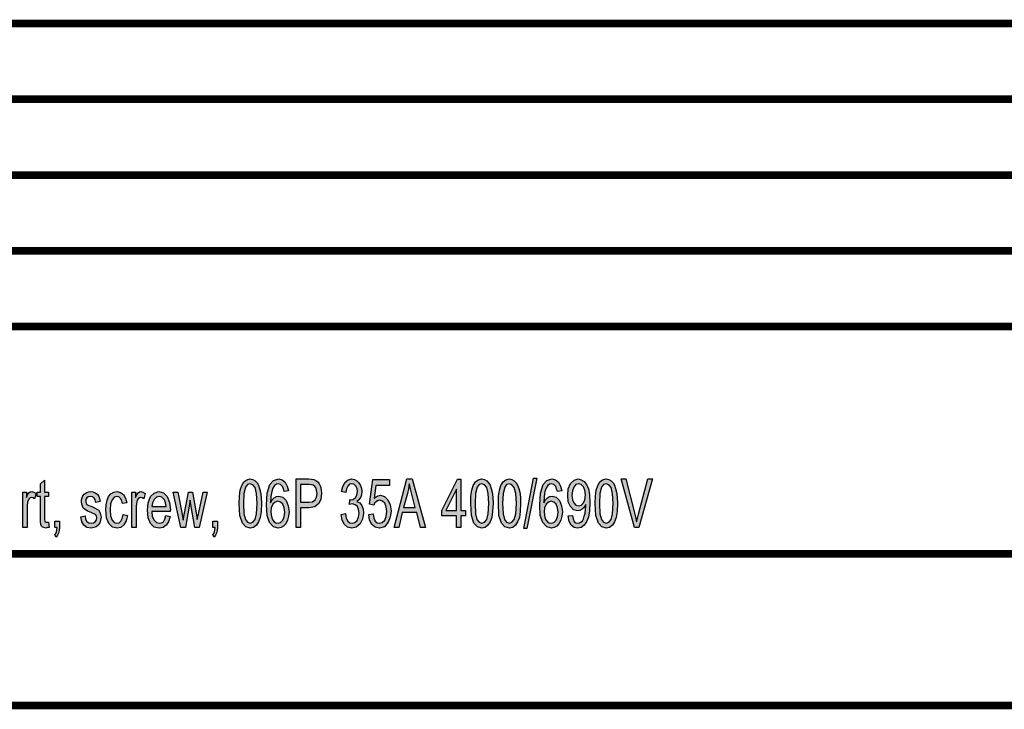
# Model space of a CAD drawing. Units: millimetres. Extents: x 0 to 210, y 0 to 297.
# Drawn here: x 68 to 133, y 0 to 45 of the extents above; entities that cross this region are included whole.
import ezdxf

# ---------------------------------------------------------------- set-up
doc = ezdxf.new("R2010")
doc.units = ezdxf.units.MM
for name, color, linetype in [('1', 7, 'Continuous'), ('Skizziergeometrie_ISO_', 7, 'Continuous'), ('Skizziergeometrie_TC_020513_DIN_', 7, 'Continuous')]:
    doc.layers.add(name, color=color, linetype=linetype)

# ---------------------------------------------------------------- blocks, each defined once
blk = doc.blocks.new('Schriftfelder_Ilme', base_point=(110, 27.5))
at = {"layer": 'Skizziergeometrie_ISO_', "color": 7, "linetype": 'Continuous', "const_width": 0.5}
for points in [[(20, 45), (200, 45)], [(20, 40), (200, 40)], [(20, 35), (200, 35)], [(20, 30), (200, 30)], [(20, 25), (200, 25)]]:
    blk.add_lwpolyline(points, dxfattribs=at)
blk = doc.blocks.new('Ränder_Ilme_Rahmen_A4_hoch', base_point=(105, 148.5))
at = {"layer": 'Skizziergeometrie_ISO_', "color": 7, "linetype": 'Continuous', "const_width": 0.5}
blk.add_lwpolyline([(20, 10), (200, 10)], dxfattribs=at)
at = {"layer": 'Skizziergeometrie_TC_020513_DIN_', "color": 7, "linetype": 'Continuous', "const_width": 0.5}
blk.add_lwpolyline([(210, 0), (0, 0)], dxfattribs=at)
blk = doc.blocks.new('TOP', base_point=(105, 148.5))
at = {"layer": '1', "linetype": 'Continuous'}
h = blk.add_hatch(color=7, dxfattribs=at)
h.paths.add_polyline_path([(82.416, 13.322), (82.43, 13.82), (82.486, 14.218), (82.584, 14.516), (82.724, 14.755), (82.906, 14.894), (83.144, 14.954), (83.312, 14.914), (83.466, 14.835), (83.592, 14.695), (83.69, 14.536), (83.76, 14.317), (83.83, 14.078), (83.872, 13.74), (83.886, 13.322), (83.858, 12.805), (83.802, 12.407), (83.69, 12.108), (83.55, 11.889), (83.368, 11.75), (83.144, 11.71), (82.85, 11.79), (82.626, 12.029), (82.458, 12.546)])
h.paths.add_polyline_path([(82.696, 13.322), (82.724, 12.646), (82.822, 12.267), (82.962, 12.088), (83.144, 12.029), (83.312, 12.088), (83.466, 12.267), (83.564, 12.646), (83.606, 13.322), (83.564, 13.979), (83.466, 14.377), (83.312, 14.556), (83.144, 14.636), (82.962, 14.576), (82.836, 14.397), (82.724, 13.979)], flags=16)
h = blk.add_hatch(color=7, dxfattribs=at)
h.paths.add_polyline_path([(85.664, 14.158), (85.384, 14.118), (85.328, 14.297), (85.272, 14.456), (85.146, 14.576), (84.992, 14.636), (84.866, 14.596), (84.754, 14.516), (84.642, 14.337), (84.558, 14.118), (84.502, 13.8), (84.488, 13.382), (84.586, 13.561), (84.726, 13.7), (84.866, 13.78), (85.034, 13.82), (85.286, 13.74), (85.51, 13.521), (85.65, 13.183), (85.706, 12.785), (85.678, 12.486), (85.608, 12.228), (85.482, 11.989), (85.342, 11.83), (85.174, 11.75), (84.992, 11.71), (84.67, 11.79), (84.418, 12.068), (84.25, 12.526), (84.208, 13.243), (84.264, 14.019), (84.446, 14.576), (84.684, 14.854), (85.02, 14.954), (85.258, 14.894), (85.454, 14.735), (85.58, 14.476)])
h.paths.add_polyline_path([(84.502, 12.785), (84.516, 12.586), (84.558, 12.387), (84.628, 12.228), (84.726, 12.108), (84.838, 12.049), (84.978, 12.029), (85.146, 12.068), (85.286, 12.228), (85.384, 12.447), (85.426, 12.765), (85.384, 13.044), (85.286, 13.282), (85.132, 13.422), (84.964, 13.481), (84.782, 13.422), (84.628, 13.282), (84.53, 13.044)], flags=16)
h = blk.add_hatch(color=7, dxfattribs=at)
h.paths.add_polyline_path([(86.168, 11.75), (86.168, 14.954), (86.994, 14.954), (87.176, 14.934), (87.33, 14.914), (87.47, 14.854), (87.596, 14.755), (87.694, 14.616), (87.778, 14.456), (87.82, 14.238), (87.848, 14.019), (87.792, 13.621), (87.666, 13.322), (87.414, 13.103), (87.022, 13.044), (86.462, 13.044), (86.462, 11.75)])
h.paths.add_polyline_path([(86.462, 13.422), (87.022, 13.422), (87.26, 13.442), (87.428, 13.561), (87.512, 13.74), (87.554, 13.999), (87.526, 14.178), (87.484, 14.337), (87.4, 14.456), (87.288, 14.536), (87.176, 14.556), (87.022, 14.576), (86.462, 14.576)], flags=16)
for points in [[(89.15, 12.606), (89.43, 12.665), (89.486, 12.367), (89.584, 12.168), (89.71, 12.049), (89.864, 12.029), (90.046, 12.068), (90.2, 12.208), (90.298, 12.427), (90.34, 12.685), (90.298, 12.924), (90.214, 13.123), (90.06, 13.243), (89.892, 13.302), (89.794, 13.282), (89.696, 13.262), (89.724, 13.601), (89.738, 13.581), (89.766, 13.581), (89.934, 13.601), (90.088, 13.72), (90.186, 13.879), (90.228, 14.118), (90.2, 14.317), (90.116, 14.476), (89.99, 14.596), (89.85, 14.636), (89.696, 14.596), (89.584, 14.476), (89.5, 14.297), (89.458, 14.058), (89.178, 14.118), (89.248, 14.456), (89.402, 14.735), (89.598, 14.894), (89.85, 14.954), (90.018, 14.914), (90.186, 14.835), (90.312, 14.695), (90.424, 14.516), (90.48, 14.317), (90.508, 14.118), (90.48, 13.899), (90.424, 13.72), (90.312, 13.561), (90.186, 13.461), (90.368, 13.362), (90.508, 13.203), (90.592, 12.964), (90.62, 12.685), (90.564, 12.287), (90.396, 11.989), (90.144, 11.77), (89.85, 11.71), (89.57, 11.77), (89.36, 11.949), (89.206, 12.228)], [(101.204, 11.69), (101.848, 14.994), (102.058, 14.994), (101.414, 11.69)], [(108.512, 11.75), (107.63, 14.954), (107.952, 14.954), (108.54, 12.626), (108.596, 12.347), (108.652, 12.108), (108.708, 12.367), (108.778, 12.626), (109.394, 14.954), (109.702, 14.954), (108.806, 11.75)], [(69.83, 12.088), (69.872, 11.75), (69.746, 11.75), (69.662, 11.71), (69.522, 11.75), (69.424, 11.77), (69.354, 11.83), (69.312, 11.949), (69.284, 12.128), (69.284, 12.427), (69.284, 13.78), (69.074, 13.78), (69.074, 14.078), (69.284, 14.078), (69.284, 14.636), (69.564, 14.874), (69.564, 14.078), (69.83, 14.078), (69.83, 13.78), (69.564, 13.78), (69.564, 12.407), (69.564, 12.248), (69.578, 12.168), (69.592, 12.128), (69.62, 12.108), (69.648, 12.088), (69.704, 12.088), (69.746, 12.088)], [(90.97, 12.606), (91.25, 12.646), (91.292, 12.367), (91.39, 12.168), (91.516, 12.049), (91.67, 12.029), (91.852, 12.068), (92.02, 12.228), (92.118, 12.466), (92.16, 12.805), (92.118, 13.103), (92.034, 13.342), (91.88, 13.481), (91.684, 13.541), (91.544, 13.501), (91.446, 13.442), (91.348, 13.342), (91.292, 13.223), (91.012, 13.282), (91.236, 14.914), (92.328, 14.914), (92.328, 14.516), (91.432, 14.516), (91.32, 13.68), (91.516, 13.82), (91.74, 13.879), (92.006, 13.8), (92.23, 13.581), (92.384, 13.243), (92.44, 12.845), (92.384, 12.427), (92.258, 12.088), (92.006, 11.79), (91.67, 11.71), (91.39, 11.77), (91.18, 11.949), (91.026, 12.228)], [(68.122, 11.75), (68.122, 14.078), (68.36, 14.078), (68.36, 13.72), (68.444, 13.919), (68.528, 14.039), (68.612, 14.098), (68.71, 14.118), (68.85, 14.078), (69.004, 13.999), (68.906, 13.641), (68.794, 13.7), (68.696, 13.72), (68.612, 13.7), (68.542, 13.641), (68.472, 13.541), (68.444, 13.422), (68.402, 13.183), (68.402, 12.964), (68.402, 11.75)], [(71.958, 12.447), (72.238, 12.506), (72.266, 12.287), (72.35, 12.148), (72.476, 12.049), (72.644, 12.029), (72.798, 12.049), (72.91, 12.128), (72.98, 12.248), (73.008, 12.387), (72.98, 12.506), (72.924, 12.606), (72.812, 12.646), (72.644, 12.725), (72.392, 12.825), (72.238, 12.924), (72.126, 13.004), (72.056, 13.143), (72.014, 13.282), (72, 13.442), (72, 13.581), (72.042, 13.72), (72.098, 13.84), (72.182, 13.939), (72.252, 13.999), (72.35, 14.058), (72.462, 14.098), (72.588, 14.118), (72.756, 14.098), (72.91, 14.039), (73.036, 13.939), (73.134, 13.82), (73.19, 13.66), (73.232, 13.461), (72.952, 13.402), (72.91, 13.561), (72.84, 13.68), (72.728, 13.76), (72.602, 13.8), (72.448, 13.76), (72.35, 13.7), (72.294, 13.601), (72.28, 13.481), (72.28, 13.422), (72.308, 13.362), (72.336, 13.282), (72.406, 13.243), (72.476, 13.203), (72.63, 13.143), (72.868, 13.044), (73.022, 12.964), (73.134, 12.884), (73.218, 12.765), (73.26, 12.606), (73.288, 12.427), (73.26, 12.228), (73.204, 12.049), (73.092, 11.889), (72.966, 11.79), (72.812, 11.75), (72.63, 11.71), (72.35, 11.75), (72.154, 11.889), (72.028, 12.108)], [(74.758, 12.606), (75.038, 12.546), (74.94, 12.188), (74.8, 11.929), (74.59, 11.75), (74.352, 11.71), (74.044, 11.77), (73.806, 12.009), (73.652, 12.387), (73.61, 12.904), (73.624, 13.243), (73.694, 13.541), (73.792, 13.78), (73.946, 13.959), (74.128, 14.078), (74.338, 14.118), (74.576, 14.058), (74.772, 13.919), (74.912, 13.68), (74.996, 13.382), (74.716, 13.322), (74.66, 13.501), (74.576, 13.66), (74.464, 13.76), (74.338, 13.8), (74.156, 13.74), (74.016, 13.581), (73.918, 13.302), (73.89, 12.904), (73.918, 12.506), (74.016, 12.228), (74.156, 12.068), (74.338, 12.029), (74.478, 12.049), (74.604, 12.168), (74.688, 12.347)], [(75.332, 11.75), (75.332, 14.078), (75.57, 14.078), (75.57, 13.72), (75.654, 13.919), (75.738, 14.039), (75.822, 14.098), (75.92, 14.118), (76.06, 14.078), (76.214, 13.999), (76.116, 13.641), (76.004, 13.7), (75.906, 13.72), (75.822, 13.7), (75.752, 13.641), (75.682, 13.541), (75.654, 13.422), (75.612, 13.183), (75.612, 12.964), (75.612, 11.75)], [(78.566, 11.75), (78.062, 14.078), (78.356, 14.078), (78.622, 12.725), (78.72, 12.228), (78.734, 12.347), (78.804, 12.685), (79.056, 14.078), (79.322, 14.078), (79.574, 12.705), (79.644, 12.267), (79.742, 12.725), (80.036, 14.078), (80.302, 14.078), (79.77, 11.75), (79.49, 11.75), (79.252, 13.123), (79.182, 13.541), (78.86, 11.75)], [(70.25, 11.75), (70.25, 12.168), (70.544, 12.168), (70.544, 11.75), (70.53, 11.551), (70.488, 11.372), (70.418, 11.233), (70.32, 11.113), (70.25, 11.272), (70.306, 11.352), (70.348, 11.451), (70.376, 11.591), (70.39, 11.75)], [(80.68, 11.75), (80.68, 12.168), (80.974, 12.168), (80.974, 11.75), (80.96, 11.551), (80.918, 11.372), (80.848, 11.233), (80.75, 11.113), (80.68, 11.272), (80.736, 11.352), (80.778, 11.451), (80.806, 11.591), (80.82, 11.75)]]:
    blk.add_hatch(color=7, dxfattribs=at).paths.add_polyline_path(points)
h = blk.add_hatch(color=7, dxfattribs=at)
h.paths.add_polyline_path([(92.65, 11.75), (93.49, 14.954), (93.826, 14.954), (94.722, 11.75), (94.386, 11.75), (94.134, 12.725), (93.182, 12.725), (92.958, 11.75)])
h.paths.add_polyline_path([(93.266, 13.063), (94.036, 13.063), (93.812, 13.939), (93.714, 14.297), (93.644, 14.616), (93.588, 14.297), (93.518, 13.999)], flags=16)
h = blk.add_hatch(color=7, dxfattribs=at)
h.paths.add_polyline_path([(97.704, 13.322), (97.718, 13.82), (97.774, 14.218), (97.872, 14.516), (98.012, 14.755), (98.194, 14.894), (98.432, 14.954), (98.6, 14.914), (98.754, 14.835), (98.88, 14.695), (98.978, 14.536), (99.048, 14.317), (99.118, 14.078), (99.16, 13.74), (99.174, 13.322), (99.146, 12.805), (99.09, 12.407), (98.978, 12.108), (98.838, 11.889), (98.656, 11.75), (98.432, 11.71), (98.138, 11.79), (97.914, 12.029), (97.746, 12.546)])
h.paths.add_polyline_path([(97.984, 13.322), (98.012, 12.646), (98.11, 12.267), (98.25, 12.088), (98.432, 12.029), (98.6, 12.088), (98.754, 12.267), (98.852, 12.646), (98.894, 13.322), (98.852, 13.979), (98.754, 14.377), (98.6, 14.556), (98.432, 14.636), (98.25, 14.576), (98.124, 14.397), (98.012, 13.979)], flags=16)
h = blk.add_hatch(color=7, dxfattribs=at)
h.paths.add_polyline_path([(99.524, 13.322), (99.538, 13.82), (99.594, 14.218), (99.692, 14.516), (99.832, 14.755), (100.014, 14.894), (100.252, 14.954), (100.42, 14.914), (100.574, 14.835), (100.7, 14.695), (100.798, 14.536), (100.868, 14.317), (100.938, 14.078), (100.98, 13.74), (100.994, 13.322), (100.966, 12.805), (100.91, 12.407), (100.798, 12.108), (100.658, 11.889), (100.476, 11.75), (100.252, 11.71), (99.958, 11.79), (99.734, 12.029), (99.566, 12.546)])
h.paths.add_polyline_path([(99.804, 13.322), (99.832, 12.646), (99.93, 12.267), (100.07, 12.088), (100.252, 12.029), (100.42, 12.088), (100.574, 12.267), (100.672, 12.646), (100.714, 13.322), (100.672, 13.979), (100.574, 14.377), (100.42, 14.556), (100.252, 14.636), (100.07, 14.576), (99.944, 14.397), (99.832, 13.979)], flags=16)
h = blk.add_hatch(color=7, dxfattribs=at)
h.paths.add_polyline_path([(103.71, 14.158), (103.43, 14.118), (103.374, 14.297), (103.318, 14.456), (103.192, 14.576), (103.038, 14.636), (102.912, 14.596), (102.8, 14.516), (102.688, 14.337), (102.604, 14.118), (102.548, 13.8), (102.534, 13.382), (102.632, 13.561), (102.772, 13.7), (102.912, 13.78), (103.08, 13.82), (103.332, 13.74), (103.556, 13.521), (103.696, 13.183), (103.752, 12.785), (103.724, 12.486), (103.654, 12.228), (103.528, 11.989), (103.388, 11.83), (103.22, 11.75), (103.038, 11.71), (102.716, 11.79), (102.464, 12.068), (102.296, 12.526), (102.254, 13.243), (102.31, 14.019), (102.492, 14.576), (102.73, 14.854), (103.066, 14.954), (103.304, 14.894), (103.5, 14.735), (103.626, 14.476)])
h.paths.add_polyline_path([(102.548, 12.785), (102.562, 12.586), (102.604, 12.387), (102.674, 12.228), (102.772, 12.108), (102.884, 12.049), (103.024, 12.029), (103.192, 12.068), (103.332, 12.228), (103.43, 12.447), (103.472, 12.765), (103.43, 13.044), (103.332, 13.282), (103.178, 13.422), (103.01, 13.481), (102.828, 13.422), (102.674, 13.282), (102.576, 13.044)], flags=16)
h = blk.add_hatch(color=7, dxfattribs=at)
h.paths.add_polyline_path([(104.144, 12.506), (104.424, 12.546), (104.466, 12.307), (104.536, 12.148), (104.634, 12.049), (104.774, 12.029), (104.886, 12.049), (104.998, 12.108), (105.082, 12.188), (105.152, 12.327), (105.194, 12.486), (105.25, 12.685), (105.278, 12.924), (105.292, 13.183), (105.292, 13.203), (105.292, 13.262), (105.18, 13.083), (105.054, 12.944), (104.9, 12.864), (104.76, 12.845), (104.494, 12.904), (104.284, 13.123), (104.144, 13.442), (104.102, 13.879), (104.144, 14.297), (104.298, 14.655), (104.522, 14.874), (104.802, 14.954), (104.998, 14.894), (105.194, 14.775), (105.348, 14.576), (105.474, 14.297), (105.544, 13.919), (105.572, 13.402), (105.544, 12.845), (105.474, 12.427), (105.348, 12.108), (105.194, 11.889), (104.984, 11.75), (104.76, 11.71), (104.522, 11.75), (104.34, 11.909), (104.2, 12.148)])
h.paths.add_polyline_path([(105.278, 13.899), (105.236, 14.198), (105.152, 14.437), (104.998, 14.576), (104.83, 14.636), (104.648, 14.576), (104.508, 14.417), (104.41, 14.158), (104.382, 13.859), (104.41, 13.581), (104.508, 13.362), (104.648, 13.223), (104.83, 13.183), (104.998, 13.223), (105.152, 13.362), (105.236, 13.581)], flags=16)
h = blk.add_hatch(color=7, dxfattribs=at)
h.paths.add_polyline_path([(105.922, 13.322), (105.936, 13.82), (105.992, 14.218), (106.09, 14.516), (106.23, 14.755), (106.412, 14.894), (106.65, 14.954), (106.818, 14.914), (106.972, 14.835), (107.098, 14.695), (107.196, 14.536), (107.266, 14.317), (107.336, 14.078), (107.378, 13.74), (107.392, 13.322), (107.364, 12.805), (107.308, 12.407), (107.196, 12.108), (107.056, 11.889), (106.874, 11.75), (106.65, 11.71), (106.356, 11.79), (106.132, 12.029), (105.964, 12.546)])
h.paths.add_polyline_path([(106.202, 13.322), (106.23, 12.646), (106.328, 12.267), (106.468, 12.088), (106.65, 12.029), (106.818, 12.088), (106.972, 12.267), (107.07, 12.646), (107.112, 13.322), (107.07, 13.979), (106.972, 14.377), (106.818, 14.556), (106.65, 14.636), (106.468, 14.576), (106.342, 14.397), (106.23, 13.979)], flags=16)
h = blk.add_hatch(color=7, dxfattribs=at)
h.paths.add_polyline_path([(96.766, 11.75), (96.766, 12.506), (95.786, 12.506), (95.786, 12.864), (96.822, 14.934), (97.046, 14.934), (97.046, 12.864), (97.354, 12.864), (97.354, 12.506), (97.046, 12.506), (97.046, 11.75)])
h.paths.add_polyline_path([(96.766, 12.864), (96.766, 14.277), (96.052, 12.864)], flags=16)
h = blk.add_hatch(color=7, dxfattribs=at)
h.paths.add_polyline_path([(77.572, 12.526), (77.852, 12.466), (77.754, 12.128), (77.6, 11.889), (77.39, 11.75), (77.124, 11.71), (76.802, 11.77), (76.564, 12.009), (76.396, 12.387), (76.354, 12.884), (76.396, 13.382), (76.564, 13.78), (76.802, 14.019), (77.11, 14.118), (77.404, 14.039), (77.656, 13.8), (77.81, 13.402), (77.866, 12.904), (77.852, 12.845), (77.852, 12.805), (76.634, 12.805), (76.676, 12.466), (76.788, 12.228), (76.942, 12.068), (77.138, 12.029), (77.278, 12.049), (77.404, 12.128), (77.502, 12.287)])
h.paths.add_polyline_path([(76.648, 13.123), (77.586, 13.123), (77.544, 13.362), (77.474, 13.561), (77.306, 13.74), (77.124, 13.8), (76.942, 13.74), (76.788, 13.601), (76.69, 13.382)], flags=16)
at = {"layer": '1', "color": 7, "linetype": 'Continuous'}
for p, q in [((82.906, 14.894), (83.144, 14.954)), ((83.144, 14.954), (83.312, 14.914)), ((84.684, 14.854), (85.02, 14.954)), ((85.02, 14.954), (85.258, 14.894)), ((86.168, 14.954), (86.994, 14.954)), ((86.168, 11.75), (86.168, 14.954)), ((86.994, 14.954), (87.176, 14.934)), ((89.598, 14.894), (89.85, 14.954)), ((89.85, 14.954), (90.018, 14.914)), ((92.65, 11.75), (93.49, 14.954)), ((93.49, 14.954), (93.826, 14.954)), ((93.826, 14.954), (94.722, 11.75)), ((98.194, 14.894), (98.432, 14.954)), ((98.432, 14.954), (98.6, 14.914)), ((100.014, 14.894), (100.252, 14.954)), ((100.252, 14.954), (100.42, 14.914)), ((101.204, 11.69), (101.848, 14.994)), ((102.058, 14.994), (101.414, 11.69)), ((101.848, 14.994), (102.058, 14.994)), ((102.73, 14.854), (103.066, 14.954)), ((103.066, 14.954), (103.304, 14.894)), ((104.522, 14.874), (104.802, 14.954)), ((104.802, 14.954), (104.998, 14.894)), ((106.412, 14.894), (106.65, 14.954)), ((106.65, 14.954), (106.818, 14.914)), ((107.63, 14.954), (107.952, 14.954)), ((108.512, 11.75), (107.63, 14.954)), ((107.952, 14.954), (108.54, 12.626)), ((108.778, 12.626), (109.394, 14.954)), ((109.702, 14.954), (108.806, 11.75)), ((109.394, 14.954), (109.702, 14.954)), ((69.284, 14.636), (69.564, 14.874)), ((69.284, 14.078), (69.284, 14.636)), ((69.564, 14.874), (69.564, 14.078)), ((82.486, 14.218), (82.584, 14.516)), ((82.584, 14.516), (82.724, 14.755)), ((82.724, 14.755), (82.906, 14.894)), ((82.836, 14.397), (82.724, 13.979)), ((82.962, 14.576), (82.836, 14.397)), ((83.144, 14.636), (82.962, 14.576)), ((83.312, 14.556), (83.144, 14.636)), ((83.312, 14.914), (83.466, 14.835)), ((83.466, 14.377), (83.312, 14.556)), ((83.466, 14.835), (83.592, 14.695)), ((83.564, 13.979), (83.466, 14.377)), ((83.592, 14.695), (83.69, 14.536)), ((83.69, 14.536), (83.76, 14.317)), ((83.76, 14.317), (83.83, 14.078)), ((84.264, 14.019), (84.446, 14.576)), ((84.446, 14.576), (84.684, 14.854)), ((84.642, 14.337), (84.558, 14.118)), ((84.754, 14.516), (84.642, 14.337)), ((84.866, 14.596), (84.754, 14.516)), ((84.992, 14.636), (84.866, 14.596)), ((85.146, 14.576), (84.992, 14.636)), ((85.272, 14.456), (85.146, 14.576)), ((85.258, 14.894), (85.454, 14.735)), ((85.328, 14.297), (85.272, 14.456)), ((85.454, 14.735), (85.58, 14.476)), ((85.58, 14.476), (85.664, 14.158)), ((86.462, 14.576), (86.462, 13.422)), ((87.022, 14.576), (86.462, 14.576)), ((87.176, 14.556), (87.022, 14.576)), ((87.176, 14.934), (87.33, 14.914)), ((87.288, 14.536), (87.176, 14.556)), ((87.4, 14.456), (87.288, 14.536)), ((87.33, 14.914), (87.47, 14.854)), ((87.484, 14.337), (87.4, 14.456)), ((87.47, 14.854), (87.596, 14.755)), ((87.526, 14.178), (87.484, 14.337)), ((87.596, 14.755), (87.694, 14.616)), ((87.694, 14.616), (87.778, 14.456)), ((87.778, 14.456), (87.82, 14.238)), ((89.178, 14.118), (89.248, 14.456)), ((89.248, 14.456), (89.402, 14.735)), ((89.402, 14.735), (89.598, 14.894)), ((89.584, 14.476), (89.5, 14.297)), ((89.696, 14.596), (89.584, 14.476)), ((89.85, 14.636), (89.696, 14.596)), ((89.99, 14.596), (89.85, 14.636)), ((90.116, 14.476), (89.99, 14.596)), ((90.018, 14.914), (90.186, 14.835)), ((90.2, 14.317), (90.116, 14.476)), ((90.186, 14.835), (90.312, 14.695)), ((90.228, 14.118), (90.2, 14.317)), ((90.312, 14.695), (90.424, 14.516)), ((90.424, 14.516), (90.48, 14.317)), ((90.48, 14.317), (90.508, 14.118)), ((91.012, 13.282), (91.236, 14.914)), ((91.236, 14.914), (92.328, 14.914)), ((91.432, 14.516), (91.32, 13.68)), ((92.328, 14.516), (91.432, 14.516)), ((92.328, 14.914), (92.328, 14.516)), ((93.644, 14.616), (93.588, 14.297)), ((93.714, 14.297), (93.644, 14.616)), ((95.786, 12.864), (96.822, 14.934)), ((96.822, 14.934), (97.046, 14.934)), ((97.046, 14.934), (97.046, 12.864)), ((97.774, 14.218), (97.872, 14.516)), ((97.872, 14.516), (98.012, 14.755)), ((98.012, 14.755), (98.194, 14.894)), ((98.124, 14.397), (98.012, 13.979)), ((98.25, 14.576), (98.124, 14.397)), ((98.432, 14.636), (98.25, 14.576)), ((98.6, 14.556), (98.432, 14.636)), ((98.6, 14.914), (98.754, 14.835)), ((98.754, 14.377), (98.6, 14.556)), ((98.754, 14.835), (98.88, 14.695)), ((98.852, 13.979), (98.754, 14.377)), ((98.88, 14.695), (98.978, 14.536)), ((98.978, 14.536), (99.048, 14.317)), ((99.048, 14.317), (99.118, 14.078)), ((99.594, 14.218), (99.692, 14.516)), ((99.692, 14.516), (99.832, 14.755)), ((99.832, 14.755), (100.014, 14.894)), ((99.944, 14.397), (99.832, 13.979)), ((100.07, 14.576), (99.944, 14.397)), ((100.252, 14.636), (100.07, 14.576)), ((100.42, 14.556), (100.252, 14.636)), ((100.42, 14.914), (100.574, 14.835)), ((100.574, 14.377), (100.42, 14.556)), ((100.574, 14.835), (100.7, 14.695)), ((100.672, 13.979), (100.574, 14.377)), ((100.7, 14.695), (100.798, 14.536)), ((100.798, 14.536), (100.868, 14.317)), ((100.868, 14.317), (100.938, 14.078)), ((102.31, 14.019), (102.492, 14.576)), ((102.492, 14.576), (102.73, 14.854)), ((102.688, 14.337), (102.604, 14.118)), ((102.8, 14.516), (102.688, 14.337)), ((102.912, 14.596), (102.8, 14.516)), ((103.038, 14.636), (102.912, 14.596)), ((103.192, 14.576), (103.038, 14.636)), ((103.318, 14.456), (103.192, 14.576)), ((103.304, 14.894), (103.5, 14.735)), ((103.374, 14.297), (103.318, 14.456)), ((103.5, 14.735), (103.626, 14.476)), ((103.626, 14.476), (103.71, 14.158)), ((104.144, 14.297), (104.298, 14.655)), ((104.298, 14.655), (104.522, 14.874)), ((104.508, 14.417), (104.41, 14.158)), ((104.648, 14.576), (104.508, 14.417)), ((104.83, 14.636), (104.648, 14.576)), ((104.998, 14.576), (104.83, 14.636)), ((104.998, 14.894), (105.194, 14.775)), ((105.152, 14.437), (104.998, 14.576)), ((105.236, 14.198), (105.152, 14.437)), ((105.194, 14.775), (105.348, 14.576)), ((105.348, 14.576), (105.474, 14.297)), ((105.992, 14.218), (106.09, 14.516)), ((106.09, 14.516), (106.23, 14.755)), ((106.23, 14.755), (106.412, 14.894)), ((106.342, 14.397), (106.23, 13.979)), ((106.468, 14.576), (106.342, 14.397)), ((106.65, 14.636), (106.468, 14.576)), ((106.818, 14.556), (106.65, 14.636)), ((106.818, 14.914), (106.972, 14.835)), ((106.972, 14.377), (106.818, 14.556)), ((106.972, 14.835), (107.098, 14.695)), ((107.07, 13.979), (106.972, 14.377)), ((107.098, 14.695), (107.196, 14.536)), ((107.196, 14.536), (107.266, 14.317)), ((107.266, 14.317), (107.336, 14.078)), ((68.122, 14.078), (68.36, 14.078)), ((68.122, 11.75), (68.122, 14.078)), ((68.36, 14.078), (68.36, 13.72)), ((68.36, 13.72), (68.444, 13.919)), ((68.444, 13.919), (68.528, 14.039)), ((68.528, 14.039), (68.612, 14.098)), ((68.612, 13.7), (68.542, 13.641)), ((68.612, 14.098), (68.71, 14.118)), ((68.696, 13.72), (68.612, 13.7)), ((68.794, 13.7), (68.696, 13.72)), ((68.71, 14.118), (68.85, 14.078)), ((68.906, 13.641), (68.794, 13.7)), ((68.85, 14.078), (69.004, 13.999)), ((69.004, 13.999), (68.906, 13.641)), ((69.074, 14.078), (69.284, 14.078)), ((69.074, 13.78), (69.074, 14.078)), ((69.284, 13.78), (69.074, 13.78)), ((69.284, 12.427), (69.284, 13.78)), ((69.564, 14.078), (69.83, 14.078)), ((69.564, 13.78), (69.564, 12.407)), ((69.83, 13.78), (69.564, 13.78)), ((69.83, 14.078), (69.83, 13.78)), ((72, 13.581), (72.042, 13.72)), ((72.042, 13.72), (72.098, 13.84)), ((72.098, 13.84), (72.182, 13.939)), ((72.182, 13.939), (72.252, 13.999)), ((72.252, 13.999), (72.35, 14.058)), ((72.35, 13.7), (72.294, 13.601)), ((72.35, 14.058), (72.462, 14.098)), ((72.448, 13.76), (72.35, 13.7)), ((72.602, 13.8), (72.448, 13.76)), ((72.462, 14.098), (72.588, 14.118)), ((72.588, 14.118), (72.756, 14.098)), ((72.728, 13.76), (72.602, 13.8)), ((72.84, 13.68), (72.728, 13.76)), ((72.756, 14.098), (72.91, 14.039)), ((72.91, 13.561), (72.84, 13.68)), ((72.91, 14.039), (73.036, 13.939)), ((73.036, 13.939), (73.134, 13.82)), ((73.134, 13.82), (73.19, 13.66)), ((73.19, 13.66), (73.232, 13.461)), ((73.694, 13.541), (73.792, 13.78)), ((73.792, 13.78), (73.946, 13.959)), ((73.946, 13.959), (74.128, 14.078)), ((74.156, 13.74), (74.016, 13.581)), ((74.128, 14.078), (74.338, 14.118)), ((74.338, 13.8), (74.156, 13.74)), ((74.338, 14.118), (74.576, 14.058)), ((74.464, 13.76), (74.338, 13.8)), ((74.576, 13.66), (74.464, 13.76)), ((74.576, 14.058), (74.772, 13.919)), ((74.66, 13.501), (74.576, 13.66)), ((74.772, 13.919), (74.912, 13.68)), ((74.912, 13.68), (74.996, 13.382)), ((75.332, 14.078), (75.57, 14.078)), ((75.332, 11.75), (75.332, 14.078)), ((75.57, 14.078), (75.57, 13.72)), ((75.57, 13.72), (75.654, 13.919)), ((75.654, 13.919), (75.738, 14.039)), ((75.738, 14.039), (75.822, 14.098)), ((75.822, 13.7), (75.752, 13.641)), ((75.822, 14.098), (75.92, 14.118)), ((75.906, 13.72), (75.822, 13.7)), ((76.004, 13.7), (75.906, 13.72)), ((75.92, 14.118), (76.06, 14.078)), ((76.116, 13.641), (76.004, 13.7)), ((76.06, 14.078), (76.214, 13.999)), ((76.214, 13.999), (76.116, 13.641)), ((76.396, 13.382), (76.564, 13.78)), ((76.564, 13.78), (76.802, 14.019)), ((76.942, 13.74), (76.788, 13.601)), ((76.802, 14.019), (77.11, 14.118)), ((77.124, 13.8), (76.942, 13.74)), ((77.11, 14.118), (77.404, 14.039)), ((77.306, 13.74), (77.124, 13.8)), ((77.474, 13.561), (77.306, 13.74)), ((77.404, 14.039), (77.656, 13.8)), ((77.656, 13.8), (77.81, 13.402)), ((78.062, 14.078), (78.356, 14.078)), ((78.566, 11.75), (78.062, 14.078)), ((78.356, 14.078), (78.622, 12.725)), ((78.804, 12.685), (79.056, 14.078)), ((79.056, 14.078), (79.322, 14.078)), ((79.322, 14.078), (79.574, 12.705)), ((79.742, 12.725), (80.036, 14.078)), ((80.302, 14.078), (79.77, 11.75)), ((80.036, 14.078), (80.302, 14.078)), ((82.416, 13.322), (82.43, 13.82)), ((82.43, 13.82), (82.486, 14.218)), ((82.724, 13.979), (82.696, 13.322)), ((83.606, 13.322), (83.564, 13.979)), ((83.83, 14.078), (83.872, 13.74)), ((83.872, 13.74), (83.886, 13.322)), ((84.208, 13.243), (84.264, 14.019)), ((84.502, 13.8), (84.488, 13.382)), ((84.558, 14.118), (84.502, 13.8)), ((84.586, 13.561), (84.726, 13.7)), ((84.726, 13.7), (84.866, 13.78)), ((84.866, 13.78), (85.034, 13.82)), ((85.034, 13.82), (85.286, 13.74)), ((85.286, 13.74), (85.51, 13.521)), ((85.384, 14.118), (85.328, 14.297)), ((85.664, 14.158), (85.384, 14.118)), ((87.428, 13.561), (87.512, 13.74)), ((87.512, 13.74), (87.554, 13.999)), ((87.554, 13.999), (87.526, 14.178)), ((87.848, 14.019), (87.792, 13.621)), ((87.82, 14.238), (87.848, 14.019)), ((89.458, 14.058), (89.178, 14.118)), ((89.5, 14.297), (89.458, 14.058)), ((89.934, 13.601), (90.088, 13.72)), ((90.088, 13.72), (90.186, 13.879)), ((90.186, 13.879), (90.228, 14.118)), ((90.424, 13.72), (90.312, 13.561)), ((90.48, 13.899), (90.424, 13.72)), ((90.508, 14.118), (90.48, 13.899)), ((91.32, 13.68), (91.516, 13.82)), ((91.516, 13.82), (91.74, 13.879)), ((91.74, 13.879), (92.006, 13.8)), ((92.006, 13.8), (92.23, 13.581)), ((93.518, 13.999), (93.266, 13.063)), ((93.588, 14.297), (93.518, 13.999)), ((93.812, 13.939), (93.714, 14.297)), ((94.036, 13.063), (93.812, 13.939)), ((96.766, 14.277), (96.052, 12.864)), ((96.766, 12.864), (96.766, 14.277)), ((97.704, 13.322), (97.718, 13.82)), ((97.718, 13.82), (97.774, 14.218)), ((98.012, 13.979), (97.984, 13.322)), ((98.894, 13.322), (98.852, 13.979)), ((99.118, 14.078), (99.16, 13.74)), ((99.16, 13.74), (99.174, 13.322)), ((99.524, 13.322), (99.538, 13.82)), ((99.538, 13.82), (99.594, 14.218)), ((99.832, 13.979), (99.804, 13.322)), ((100.714, 13.322), (100.672, 13.979)), ((100.938, 14.078), (100.98, 13.74)), ((100.98, 13.74), (100.994, 13.322)), ((102.254, 13.243), (102.31, 14.019)), ((102.548, 13.8), (102.534, 13.382)), ((102.604, 14.118), (102.548, 13.8)), ((102.632, 13.561), (102.772, 13.7)), ((102.772, 13.7), (102.912, 13.78)), ((102.912, 13.78), (103.08, 13.82)), ((103.08, 13.82), (103.332, 13.74)), ((103.332, 13.74), (103.556, 13.521)), ((103.43, 14.118), (103.374, 14.297)), ((103.71, 14.158), (103.43, 14.118)), ((104.102, 13.879), (104.144, 14.297)), ((104.144, 13.442), (104.102, 13.879)), ((104.41, 14.158), (104.382, 13.859)), ((104.382, 13.859), (104.41, 13.581)), ((105.278, 13.899), (105.236, 14.198)), ((105.236, 13.581), (105.278, 13.899)), ((105.474, 14.297), (105.544, 13.919)), ((105.544, 13.919), (105.572, 13.402)), ((105.922, 13.322), (105.936, 13.82)), ((105.936, 13.82), (105.992, 14.218)), ((106.23, 13.979), (106.202, 13.322)), ((107.112, 13.322), (107.07, 13.979)), ((107.336, 14.078), (107.378, 13.74)), ((107.378, 13.74), (107.392, 13.322)), ((68.444, 13.422), (68.402, 13.183)), ((68.402, 13.183), (68.402, 12.964)), ((68.472, 13.541), (68.444, 13.422)), ((68.542, 13.641), (68.472, 13.541)), ((72, 13.442), (72, 13.581)), ((72.014, 13.282), (72, 13.442)), ((72.056, 13.143), (72.014, 13.282)), ((72.126, 13.004), (72.056, 13.143)), ((72.238, 12.924), (72.126, 13.004)), ((72.294, 13.601), (72.28, 13.481)), ((72.28, 13.481), (72.28, 13.422)), ((72.28, 13.422), (72.308, 13.362)), ((72.308, 13.362), (72.336, 13.282)), ((72.336, 13.282), (72.406, 13.243)), ((72.406, 13.243), (72.476, 13.203)), ((72.476, 13.203), (72.63, 13.143)), ((72.63, 13.143), (72.868, 13.044)), ((72.868, 13.044), (73.022, 12.964)), ((72.952, 13.402), (72.91, 13.561)), ((73.232, 13.461), (72.952, 13.402)), ((73.61, 12.904), (73.624, 13.243)), ((73.624, 13.243), (73.694, 13.541)), ((73.918, 13.302), (73.89, 12.904)), ((74.016, 13.581), (73.918, 13.302)), ((74.716, 13.322), (74.66, 13.501)), ((74.996, 13.382), (74.716, 13.322)), ((75.654, 13.422), (75.612, 13.183)), ((75.612, 13.183), (75.612, 12.964)), ((75.682, 13.541), (75.654, 13.422)), ((75.752, 13.641), (75.682, 13.541)), ((76.354, 12.884), (76.396, 13.382)), ((76.69, 13.382), (76.648, 13.123)), ((76.648, 13.123), (77.586, 13.123)), ((76.788, 13.601), (76.69, 13.382)), ((77.544, 13.362), (77.474, 13.561)), ((77.586, 13.123), (77.544, 13.362)), ((77.81, 13.402), (77.866, 12.904)), ((79.182, 13.541), (78.86, 11.75)), ((79.252, 13.123), (79.182, 13.541)), ((79.49, 11.75), (79.252, 13.123)), ((82.458, 12.546), (82.416, 13.322)), ((82.696, 13.322), (82.724, 12.646)), ((83.564, 12.646), (83.606, 13.322)), ((83.886, 13.322), (83.858, 12.805)), ((84.25, 12.526), (84.208, 13.243)), ((84.488, 13.382), (84.586, 13.561)), ((84.53, 13.044), (84.502, 12.785)), ((84.628, 13.282), (84.53, 13.044)), ((84.782, 13.422), (84.628, 13.282)), ((84.964, 13.481), (84.782, 13.422)), ((85.132, 13.422), (84.964, 13.481)), ((85.286, 13.282), (85.132, 13.422)), ((85.384, 13.044), (85.286, 13.282)), ((85.426, 12.765), (85.384, 13.044)), ((85.51, 13.521), (85.65, 13.183)), ((85.65, 13.183), (85.706, 12.785)), ((86.462, 13.422), (87.022, 13.422)), ((86.462, 13.044), (86.462, 11.75)), ((87.022, 13.044), (86.462, 13.044)), ((87.022, 13.422), (87.26, 13.442)), ((87.414, 13.103), (87.022, 13.044)), ((87.26, 13.442), (87.428, 13.561)), ((87.666, 13.322), (87.414, 13.103)), ((87.792, 13.621), (87.666, 13.322)), ((89.696, 13.262), (89.724, 13.601)), ((89.794, 13.282), (89.696, 13.262)), ((89.724, 13.601), (89.738, 13.581)), ((89.738, 13.581), (89.766, 13.581)), ((89.766, 13.581), (89.934, 13.601)), ((89.892, 13.302), (89.794, 13.282)), ((90.06, 13.243), (89.892, 13.302)), ((90.214, 13.123), (90.06, 13.243)), ((90.312, 13.561), (90.186, 13.461)), ((90.186, 13.461), (90.368, 13.362)), ((90.298, 12.924), (90.214, 13.123)), ((90.368, 13.362), (90.508, 13.203)), ((90.508, 13.203), (90.592, 12.964)), ((91.292, 13.223), (91.012, 13.282)), ((91.348, 13.342), (91.292, 13.223)), ((91.446, 13.442), (91.348, 13.342)), ((91.544, 13.501), (91.446, 13.442)), ((91.684, 13.541), (91.544, 13.501)), ((91.88, 13.481), (91.684, 13.541)), ((92.034, 13.342), (91.88, 13.481)), ((92.118, 13.103), (92.034, 13.342)), ((92.16, 12.805), (92.118, 13.103)), ((92.23, 13.581), (92.384, 13.243)), ((92.384, 13.243), (92.44, 12.845)), ((93.266, 13.063), (94.036, 13.063)), ((97.746, 12.546), (97.704, 13.322)), ((97.984, 13.322), (98.012, 12.646)), ((98.852, 12.646), (98.894, 13.322)), ((99.174, 13.322), (99.146, 12.805)), ((99.566, 12.546), (99.524, 13.322)), ((99.804, 13.322), (99.832, 12.646)), ((100.672, 12.646), (100.714, 13.322)), ((100.994, 13.322), (100.966, 12.805)), ((102.296, 12.526), (102.254, 13.243)), ((102.534, 13.382), (102.632, 13.561)), ((102.576, 13.044), (102.548, 12.785)), ((102.674, 13.282), (102.576, 13.044)), ((102.828, 13.422), (102.674, 13.282)), ((103.01, 13.481), (102.828, 13.422)), ((103.178, 13.422), (103.01, 13.481)), ((103.332, 13.282), (103.178, 13.422)), ((103.43, 13.044), (103.332, 13.282)), ((103.472, 12.765), (103.43, 13.044)), ((103.556, 13.521), (103.696, 13.183)), ((103.696, 13.183), (103.752, 12.785)), ((104.284, 13.123), (104.144, 13.442)), ((104.494, 12.904), (104.284, 13.123)), ((104.41, 13.581), (104.508, 13.362)), ((104.508, 13.362), (104.648, 13.223)), ((104.648, 13.223), (104.83, 13.183)), ((104.83, 13.183), (104.998, 13.223)), ((104.998, 13.223), (105.152, 13.362)), ((105.18, 13.083), (105.054, 12.944)), ((105.152, 13.362), (105.236, 13.581)), ((105.292, 13.262), (105.18, 13.083)), ((105.278, 12.924), (105.292, 13.183)), ((105.292, 13.203), (105.292, 13.262)), ((105.292, 13.183), (105.292, 13.203)), ((105.572, 13.402), (105.544, 12.845)), ((105.964, 12.546), (105.922, 13.322)), ((106.202, 13.322), (106.23, 12.646)), ((107.07, 12.646), (107.112, 13.322)), ((107.392, 13.322), (107.364, 12.805)), ((68.402, 12.964), (68.402, 11.75)), ((69.284, 12.128), (69.284, 12.427)), ((69.564, 12.407), (69.564, 12.248)), ((71.958, 12.447), (72.238, 12.506)), ((72.028, 12.108), (71.958, 12.447)), ((72.392, 12.825), (72.238, 12.924)), ((72.238, 12.506), (72.266, 12.287)), ((72.644, 12.725), (72.392, 12.825)), ((72.812, 12.646), (72.644, 12.725)), ((72.924, 12.606), (72.812, 12.646)), ((72.98, 12.506), (72.924, 12.606)), ((73.008, 12.387), (72.98, 12.506)), ((72.98, 12.248), (73.008, 12.387)), ((73.022, 12.964), (73.134, 12.884)), ((73.134, 12.884), (73.218, 12.765)), ((73.218, 12.765), (73.26, 12.606)), ((73.26, 12.606), (73.288, 12.427)), ((73.288, 12.427), (73.26, 12.228)), ((73.652, 12.387), (73.61, 12.904)), ((73.806, 12.009), (73.652, 12.387)), ((73.89, 12.904), (73.918, 12.506)), ((73.918, 12.506), (74.016, 12.228)), ((74.688, 12.347), (74.758, 12.606)), ((74.758, 12.606), (75.038, 12.546)), ((75.038, 12.546), (74.94, 12.188)), ((75.612, 12.964), (75.612, 11.75)), ((76.396, 12.387), (76.354, 12.884)), ((76.564, 12.009), (76.396, 12.387)), ((76.634, 12.805), (76.676, 12.466)), ((77.852, 12.805), (76.634, 12.805)), ((76.676, 12.466), (76.788, 12.228)), ((77.502, 12.287), (77.572, 12.526)), ((77.572, 12.526), (77.852, 12.466)), ((77.852, 12.466), (77.754, 12.128)), ((77.866, 12.904), (77.852, 12.845)), ((77.852, 12.845), (77.852, 12.805)), ((78.622, 12.725), (78.72, 12.228)), ((78.734, 12.347), (78.804, 12.685)), ((79.574, 12.705), (79.644, 12.267)), ((79.644, 12.267), (79.742, 12.725)), ((82.626, 12.029), (82.458, 12.546)), ((82.724, 12.646), (82.822, 12.267)), ((83.466, 12.267), (83.564, 12.646)), ((83.802, 12.407), (83.69, 12.108)), ((83.858, 12.805), (83.802, 12.407)), ((84.418, 12.068), (84.25, 12.526)), ((84.502, 12.785), (84.516, 12.586)), ((84.516, 12.586), (84.558, 12.387)), ((84.558, 12.387), (84.628, 12.228)), ((85.286, 12.228), (85.384, 12.447)), ((85.384, 12.447), (85.426, 12.765)), ((85.678, 12.486), (85.608, 12.228)), ((85.706, 12.785), (85.678, 12.486)), ((89.15, 12.606), (89.43, 12.665)), ((89.206, 12.228), (89.15, 12.606)), ((89.43, 12.665), (89.486, 12.367)), ((89.486, 12.367), (89.584, 12.168)), ((90.2, 12.208), (90.298, 12.427)), ((90.34, 12.685), (90.298, 12.924)), ((90.298, 12.427), (90.34, 12.685)), ((90.62, 12.685), (90.564, 12.287)), ((90.592, 12.964), (90.62, 12.685)), ((90.97, 12.606), (91.25, 12.646)), ((91.026, 12.228), (90.97, 12.606)), ((91.25, 12.646), (91.292, 12.367)), ((91.292, 12.367), (91.39, 12.168)), ((92.02, 12.228), (92.118, 12.466)), ((92.118, 12.466), (92.16, 12.805)), ((92.384, 12.427), (92.258, 12.088)), ((92.44, 12.845), (92.384, 12.427)), ((93.182, 12.725), (92.958, 11.75)), ((94.134, 12.725), (93.182, 12.725)), ((94.386, 11.75), (94.134, 12.725)), ((95.786, 12.506), (95.786, 12.864)), ((96.766, 12.506), (95.786, 12.506)), ((96.052, 12.864), (96.766, 12.864)), ((96.766, 11.75), (96.766, 12.506)), ((97.046, 12.864), (97.354, 12.864)), ((97.046, 12.506), (97.046, 11.75)), ((97.354, 12.506), (97.046, 12.506)), ((97.354, 12.864), (97.354, 12.506)), ((97.914, 12.029), (97.746, 12.546)), ((98.012, 12.646), (98.11, 12.267)), ((98.754, 12.267), (98.852, 12.646)), ((99.09, 12.407), (98.978, 12.108)), ((99.146, 12.805), (99.09, 12.407)), ((99.734, 12.029), (99.566, 12.546)), ((99.832, 12.646), (99.93, 12.267)), ((100.574, 12.267), (100.672, 12.646)), ((100.91, 12.407), (100.798, 12.108)), ((100.966, 12.805), (100.91, 12.407)), ((102.464, 12.068), (102.296, 12.526)), ((102.548, 12.785), (102.562, 12.586)), ((102.562, 12.586), (102.604, 12.387)), ((102.604, 12.387), (102.674, 12.228)), ((103.332, 12.228), (103.43, 12.447)), ((103.43, 12.447), (103.472, 12.765)), ((103.724, 12.486), (103.654, 12.228)), ((103.752, 12.785), (103.724, 12.486)), ((104.144, 12.506), (104.424, 12.546)), ((104.2, 12.148), (104.144, 12.506)), ((104.424, 12.546), (104.466, 12.307)), ((104.76, 12.845), (104.494, 12.904)), ((104.9, 12.864), (104.76, 12.845)), ((105.054, 12.944), (104.9, 12.864)), ((105.152, 12.327), (105.194, 12.486)), ((105.194, 12.486), (105.25, 12.685)), ((105.25, 12.685), (105.278, 12.924)), ((105.474, 12.427), (105.348, 12.108)), ((105.544, 12.845), (105.474, 12.427)), ((106.132, 12.029), (105.964, 12.546)), ((106.23, 12.646), (106.328, 12.267)), ((106.972, 12.267), (107.07, 12.646)), ((107.308, 12.407), (107.196, 12.108)), ((107.364, 12.805), (107.308, 12.407)), ((108.54, 12.626), (108.596, 12.347)), ((108.652, 12.108), (108.708, 12.367)), ((108.708, 12.367), (108.778, 12.626)), ((68.402, 11.75), (68.122, 11.75)), ((69.312, 11.949), (69.284, 12.128)), ((69.354, 11.83), (69.312, 11.949)), ((69.424, 11.77), (69.354, 11.83)), ((69.522, 11.75), (69.424, 11.77)), ((69.662, 11.71), (69.522, 11.75)), ((69.564, 12.248), (69.578, 12.168)), ((69.578, 12.168), (69.592, 12.128)), ((69.592, 12.128), (69.62, 12.108)), ((69.62, 12.108), (69.648, 12.088)), ((69.648, 12.088), (69.704, 12.088)), ((69.746, 11.75), (69.662, 11.71)), ((69.704, 12.088), (69.746, 12.088)), ((69.746, 12.088), (69.83, 12.088)), ((69.872, 11.75), (69.746, 11.75)), ((69.83, 12.088), (69.872, 11.75)), ((70.25, 12.168), (70.544, 12.168)), ((70.25, 11.75), (70.25, 12.168)), ((70.39, 11.75), (70.25, 11.75)), ((70.376, 11.591), (70.39, 11.75)), ((70.544, 11.75), (70.53, 11.551)), ((70.544, 12.168), (70.544, 11.75)), ((72.154, 11.889), (72.028, 12.108)), ((72.35, 11.75), (72.154, 11.889)), ((72.266, 12.287), (72.35, 12.148)), ((72.35, 12.148), (72.476, 12.049)), ((72.63, 11.71), (72.35, 11.75)), ((72.476, 12.049), (72.644, 12.029)), ((72.812, 11.75), (72.63, 11.71)), ((72.644, 12.029), (72.798, 12.049)), ((72.798, 12.049), (72.91, 12.128)), ((72.966, 11.79), (72.812, 11.75)), ((72.91, 12.128), (72.98, 12.248)), ((73.092, 11.889), (72.966, 11.79)), ((73.204, 12.049), (73.092, 11.889)), ((73.26, 12.228), (73.204, 12.049)), ((74.044, 11.77), (73.806, 12.009)), ((74.016, 12.228), (74.156, 12.068)), ((74.352, 11.71), (74.044, 11.77)), ((74.156, 12.068), (74.338, 12.029)), ((74.338, 12.029), (74.478, 12.049)), ((74.59, 11.75), (74.352, 11.71)), ((74.478, 12.049), (74.604, 12.168)), ((74.8, 11.929), (74.59, 11.75)), ((74.604, 12.168), (74.688, 12.347)), ((74.94, 12.188), (74.8, 11.929)), ((75.612, 11.75), (75.332, 11.75)), ((76.802, 11.77), (76.564, 12.009)), ((76.788, 12.228), (76.942, 12.068)), ((77.124, 11.71), (76.802, 11.77)), ((76.942, 12.068), (77.138, 12.029)), ((77.39, 11.75), (77.124, 11.71)), ((77.138, 12.029), (77.278, 12.049)), ((77.278, 12.049), (77.404, 12.128)), ((77.6, 11.889), (77.39, 11.75)), ((77.404, 12.128), (77.502, 12.287)), ((77.754, 12.128), (77.6, 11.889)), ((78.86, 11.75), (78.566, 11.75)), ((78.72, 12.228), (78.734, 12.347)), ((79.77, 11.75), (79.49, 11.75)), ((80.68, 12.168), (80.974, 12.168)), ((80.68, 11.75), (80.68, 12.168)), ((80.82, 11.75), (80.68, 11.75)), ((80.806, 11.591), (80.82, 11.75)), ((80.974, 11.75), (80.96, 11.551)), ((80.974, 12.168), (80.974, 11.75)), ((82.85, 11.79), (82.626, 12.029)), ((82.822, 12.267), (82.962, 12.088)), ((83.144, 11.71), (82.85, 11.79)), ((82.962, 12.088), (83.144, 12.029)), ((83.144, 12.029), (83.312, 12.088)), ((83.368, 11.75), (83.144, 11.71)), ((83.312, 12.088), (83.466, 12.267)), ((83.55, 11.889), (83.368, 11.75)), ((83.69, 12.108), (83.55, 11.889)), ((84.67, 11.79), (84.418, 12.068)), ((84.628, 12.228), (84.726, 12.108)), ((84.992, 11.71), (84.67, 11.79)), ((84.726, 12.108), (84.838, 12.049)), ((84.838, 12.049), (84.978, 12.029)), ((84.978, 12.029), (85.146, 12.068)), ((85.174, 11.75), (84.992, 11.71)), ((85.146, 12.068), (85.286, 12.228)), ((85.342, 11.83), (85.174, 11.75)), ((85.482, 11.989), (85.342, 11.83)), ((85.608, 12.228), (85.482, 11.989)), ((86.462, 11.75), (86.168, 11.75)), ((89.36, 11.949), (89.206, 12.228)), ((89.57, 11.77), (89.36, 11.949)), ((89.85, 11.71), (89.57, 11.77)), ((89.584, 12.168), (89.71, 12.049)), ((89.71, 12.049), (89.864, 12.029)), ((90.144, 11.77), (89.85, 11.71)), ((89.864, 12.029), (90.046, 12.068)), ((90.046, 12.068), (90.2, 12.208)), ((90.396, 11.989), (90.144, 11.77)), ((90.564, 12.287), (90.396, 11.989)), ((91.18, 11.949), (91.026, 12.228)), ((91.39, 11.77), (91.18, 11.949)), ((91.39, 12.168), (91.516, 12.049)), ((91.67, 11.71), (91.39, 11.77)), ((91.516, 12.049), (91.67, 12.029)), ((91.67, 12.029), (91.852, 12.068)), ((92.006, 11.79), (91.67, 11.71)), ((91.852, 12.068), (92.02, 12.228)), ((92.258, 12.088), (92.006, 11.79)), ((92.958, 11.75), (92.65, 11.75)), ((94.722, 11.75), (94.386, 11.75)), ((97.046, 11.75), (96.766, 11.75)), ((98.138, 11.79), (97.914, 12.029)), ((98.11, 12.267), (98.25, 12.088)), ((98.432, 11.71), (98.138, 11.79)), ((98.25, 12.088), (98.432, 12.029)), ((98.432, 12.029), (98.6, 12.088)), ((98.656, 11.75), (98.432, 11.71)), ((98.6, 12.088), (98.754, 12.267)), ((98.838, 11.889), (98.656, 11.75)), ((98.978, 12.108), (98.838, 11.889)), ((99.958, 11.79), (99.734, 12.029)), ((99.93, 12.267), (100.07, 12.088)), ((100.252, 11.71), (99.958, 11.79)), ((100.07, 12.088), (100.252, 12.029)), ((100.252, 12.029), (100.42, 12.088)), ((100.476, 11.75), (100.252, 11.71)), ((100.42, 12.088), (100.574, 12.267)), ((100.658, 11.889), (100.476, 11.75)), ((100.798, 12.108), (100.658, 11.889)), ((102.716, 11.79), (102.464, 12.068)), ((102.674, 12.228), (102.772, 12.108)), ((103.038, 11.71), (102.716, 11.79)), ((102.772, 12.108), (102.884, 12.049)), ((102.884, 12.049), (103.024, 12.029)), ((103.024, 12.029), (103.192, 12.068)), ((103.22, 11.75), (103.038, 11.71)), ((103.192, 12.068), (103.332, 12.228)), ((103.388, 11.83), (103.22, 11.75)), ((103.528, 11.989), (103.388, 11.83)), ((103.654, 12.228), (103.528, 11.989)), ((104.34, 11.909), (104.2, 12.148)), ((104.522, 11.75), (104.34, 11.909)), ((104.466, 12.307), (104.536, 12.148)), ((104.76, 11.71), (104.522, 11.75)), ((104.536, 12.148), (104.634, 12.049)), ((104.634, 12.049), (104.774, 12.029)), ((104.984, 11.75), (104.76, 11.71)), ((104.774, 12.029), (104.886, 12.049)), ((104.886, 12.049), (104.998, 12.108)), ((105.194, 11.889), (104.984, 11.75)), ((104.998, 12.108), (105.082, 12.188)), ((105.082, 12.188), (105.152, 12.327)), ((105.348, 12.108), (105.194, 11.889)), ((106.356, 11.79), (106.132, 12.029)), ((106.328, 12.267), (106.468, 12.088)), ((106.65, 11.71), (106.356, 11.79)), ((106.468, 12.088), (106.65, 12.029)), ((106.65, 12.029), (106.818, 12.088)), ((106.874, 11.75), (106.65, 11.71)), ((106.818, 12.088), (106.972, 12.267)), ((107.056, 11.889), (106.874, 11.75)), ((107.196, 12.108), (107.056, 11.889)), ((108.806, 11.75), (108.512, 11.75)), ((108.596, 12.347), (108.652, 12.108)), ((70.25, 11.272), (70.306, 11.352)), ((70.32, 11.113), (70.25, 11.272)), ((70.306, 11.352), (70.348, 11.451)), ((70.418, 11.233), (70.32, 11.113)), ((70.348, 11.451), (70.376, 11.591)), ((70.488, 11.372), (70.418, 11.233)), ((70.53, 11.551), (70.488, 11.372)), ((80.68, 11.272), (80.736, 11.352)), ((80.75, 11.113), (80.68, 11.272)), ((80.736, 11.352), (80.778, 11.451)), ((80.848, 11.233), (80.75, 11.113)), ((80.778, 11.451), (80.806, 11.591)), ((80.918, 11.372), (80.848, 11.233)), ((80.96, 11.551), (80.918, 11.372)), ((101.414, 11.69), (101.204, 11.69))]:
    blk.add_line(p, q, dxfattribs=at)
for name, p in [('Ränder_Ilme_Rahmen_A4_hoch', (105, 148.5)), ('Schriftfelder_Ilme', (110, 27.5))]:
    blk.add_blockref(name, p)

msp = doc.modelspace()

# ---------------------------------------------------------------- block references
msp.add_blockref('TOP', (105, 148.5))

doc.saveas('drawing.dxf')
